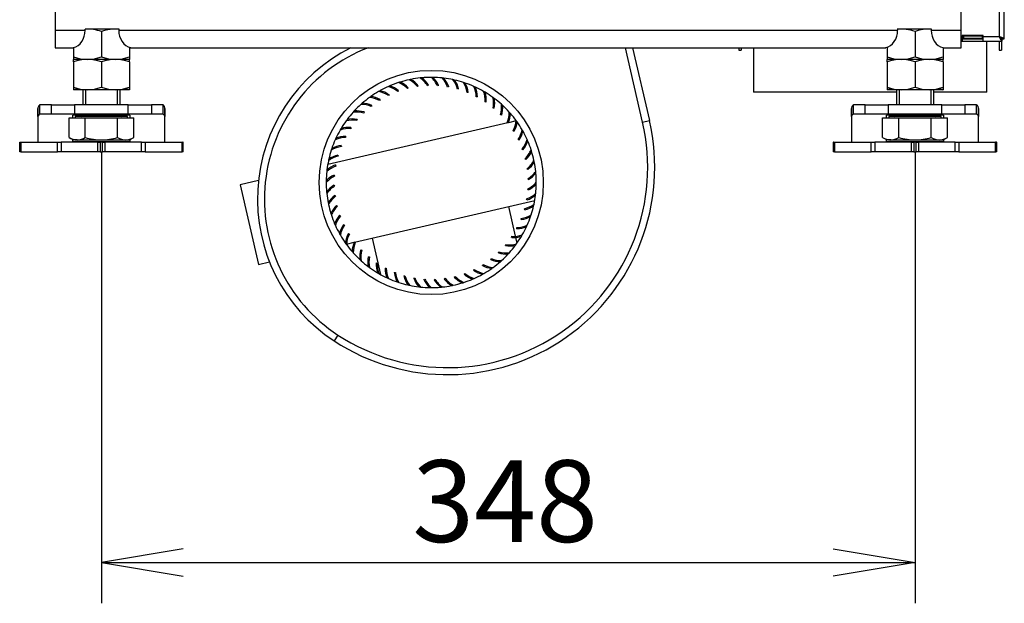
# Model space of a CAD drawing. Units: millimetres. Extents: x 55 to 342, y 2 to 271.
# Drawn here: x 66 to 108, y 148 to 173 of the extents above; entities that cross this region are included whole.
import ezdxf
from ezdxf.enums import TextEntityAlignment as Align

# ---------------------------------------------------------------- set-up
doc = ezdxf.new("R2010")
doc.units = ezdxf.units.MM
for name, color, linetype in [('BE_26_01_PODLOZK', 7, 'Continuous'), ('Default', 7, 'Continuous'), ('MATICA_M16', 7, 'Continuous'), ('NUT_DIN_934_1987', 7, 'Continuous'), ('SCREW_DIN_933_M1', 7, 'Continuous'), ('V11-20-01-00_VP', 7, 'Continuous'), ('V11-20-02-00_SP', 7, 'Continuous'), ('V11-20-03-00_BP', 7, 'Continuous'), ('V11-20-04-00_LEM', 7, 'Continuous'), ('V23-DC13-01_NOSN', 7, 'Continuous'), ('VENT_BOK_LM_51', 7, 'Continuous')]:
    doc.layers.add(name, color=color, linetype=linetype)
doc.styles.add('SEACAD_Solid_Edge_ANSI', font='seans.ttf')
doc.dimstyles.new('ISO', dxfattribs={"dimtxt": 3.5, "dimasz": 3.5, "dimexe": 1.75, "dimexo": 0, "dimgap": 0.875, "dimtad": 1, "dimlfac": 10, "dimtxsty": 'SEACAD_Solid_Edge_ANSI', "dimblk1": '_SE_OPEN', "dimblk2": '_SE_OPEN', "dimsah": 1, "dimcen": 1.75, "dimadec": 0, "dimazin": 0, "dimtfac": 0.5, "dimtdec": 3, "dimtmove": 0, "dimatfit": 3, "dimfxl": 1, "dimarcsym": 0})

# ---------------------------------------------------------------- blocks, each defined once
blk = doc.blocks.new('SE')
at = {"layer": 'BE_26_01_PODLOZK', "color": 7, "linetype": 'Continuous'}
for p, q in [((67.042, 168.499), (67.042, 168.854)), ((67.624, 168.999), (67.126, 168.999)), ((67.126, 168.599), (67.126, 168.999)), ((67.624, 168.599), (67.624, 168.999)), ((67.624, 168.999), (68.611, 168.999)), ((68.611, 168.999), (68.611, 168.599)), ((70.918, 168.999), (68.611, 168.999)), ((70.918, 168.999), (71.905, 168.999)), ((70.918, 168.599), (70.918, 168.999)), ((71.905, 168.999), (71.905, 168.599)), ((72.403, 168.999), (71.905, 168.999)), ((72.403, 168.599), (72.403, 168.999)), ((72.487, 168.854), (72.487, 168.499)), ((101.892, 168.499), (101.892, 168.854)), ((102.474, 168.999), (101.976, 168.999)), ((101.976, 168.599), (101.976, 168.999)), ((102.474, 168.599), (102.474, 168.999)), ((102.474, 168.999), (103.461, 168.999)), ((103.461, 168.999), (103.461, 168.599)), ((105.768, 168.999), (103.461, 168.999)), ((105.768, 168.999), (106.755, 168.999)), ((105.768, 168.599), (105.768, 168.999)), ((106.755, 168.999), (106.755, 168.599)), ((107.253, 168.999), (106.755, 168.999)), ((107.253, 168.599), (107.253, 168.999)), ((107.337, 168.854), (107.337, 168.499)), ((67.042, 168.499), (67.042, 167.399)), ((67.624, 168.599), (67.126, 168.599)), ((68.611, 168.599), (67.624, 168.599)), ((68.542, 168.449), (68.542, 168.549)), ((70.918, 168.599), (68.611, 168.599)), ((68.642, 168.577), (68.965, 168.577)), ((70.565, 168.577), (70.887, 168.577)), ((71.905, 168.599), (70.918, 168.599)), ((70.987, 168.549), (70.987, 168.449)), ((72.403, 168.599), (71.905, 168.599)), ((72.487, 168.562), (72.487, 168.499)), ((72.487, 167.399), (72.487, 168.499)), ((101.892, 168.499), (101.892, 167.399)), ((102.474, 168.599), (101.976, 168.599)), ((103.461, 168.599), (102.474, 168.599)), ((103.392, 168.449), (103.392, 168.549)), ((105.768, 168.599), (103.461, 168.599)), ((103.492, 168.577), (103.815, 168.577)), ((105.415, 168.577), (105.737, 168.577)), ((106.755, 168.599), (105.768, 168.599)), ((105.837, 168.549), (105.837, 168.449)), ((107.253, 168.599), (106.755, 168.599)), ((107.337, 168.562), (107.337, 168.499)), ((107.337, 167.399), (107.337, 168.499)), ((68.542, 167.449), (68.542, 167.512)), ((70.987, 167.512), (70.987, 167.449)), ((103.392, 167.449), (103.392, 167.512)), ((105.837, 167.512), (105.837, 167.449)), ((66.274, 167.399), (66.265, 167.399)), ((66.265, 167.399), (66.265, 166.999)), ((66.274, 167.399), (66.309, 167.399)), ((66.274, 166.999), (66.274, 167.399)), ((66.311, 167.399), (66.309, 167.399)), ((66.309, 167.399), (66.309, 166.999)), ((66.311, 167.399), (67.886, 167.399)), ((66.311, 167.399), (66.311, 166.999)), ((67.886, 166.999), (67.886, 167.399)), ((67.886, 167.399), (68.047, 167.399)), ((68.047, 167.399), (68.047, 166.999)), ((69.615, 167.399), (68.047, 167.399)), ((70.887, 167.421), (68.642, 167.421)), ((69.615, 167.399), (69.715, 167.399)), ((69.615, 166.999), (69.615, 167.399)), ((69.815, 167.399), (69.715, 167.399)), ((69.715, 167.399), (69.715, 166.999)), ((69.815, 167.399), (69.915, 167.399)), ((69.815, 166.999), (69.815, 167.399)), ((71.482, 167.399), (69.915, 167.399)), ((69.915, 167.399), (69.915, 166.999)), ((71.482, 166.999), (71.482, 167.399)), ((71.482, 167.399), (71.643, 167.399)), ((71.643, 167.399), (73.218, 167.399)), ((71.643, 167.399), (71.643, 166.999)), ((73.22, 167.399), (73.218, 167.399)), ((73.218, 166.999), (73.218, 167.399)), ((73.22, 167.399), (73.255, 167.399)), ((73.22, 166.999), (73.22, 167.399)), ((73.265, 167.399), (73.255, 167.399)), ((73.255, 167.399), (73.255, 166.999)), ((73.265, 166.999), (73.265, 167.399)), ((101.124, 167.399), (101.115, 167.399)), ((101.115, 167.399), (101.115, 166.999)), ((101.124, 167.399), (101.159, 167.399)), ((101.124, 166.999), (101.124, 167.399)), ((101.161, 167.399), (101.159, 167.399)), ((101.159, 167.399), (101.159, 166.999)), ((101.161, 167.399), (102.736, 167.399)), ((101.161, 167.399), (101.161, 166.999)), ((102.736, 166.999), (102.736, 167.399)), ((102.736, 167.399), (102.897, 167.399)), ((102.897, 167.399), (102.897, 166.999)), ((104.465, 167.399), (102.897, 167.399)), ((105.737, 167.421), (103.492, 167.421)), ((104.465, 167.399), (104.565, 167.399)), ((104.465, 166.999), (104.465, 167.399)), ((104.665, 167.399), (104.565, 167.399)), ((104.565, 167.399), (104.565, 166.999)), ((104.665, 167.399), (104.765, 167.399)), ((104.665, 166.999), (104.665, 167.399)), ((106.332, 167.399), (104.765, 167.399)), ((104.765, 167.399), (104.765, 166.999)), ((106.332, 166.999), (106.332, 167.399)), ((106.332, 167.399), (106.493, 167.399)), ((106.493, 167.399), (108.068, 167.399)), ((106.493, 167.399), (106.493, 166.999)), ((108.07, 167.399), (108.068, 167.399)), ((108.068, 166.999), (108.068, 167.399)), ((108.07, 167.399), (108.105, 167.399)), ((108.07, 166.999), (108.07, 167.399)), ((108.115, 167.399), (108.105, 167.399)), ((108.105, 167.399), (108.105, 166.999)), ((108.115, 166.999), (108.115, 167.399)), ((66.274, 166.999), (66.265, 166.999)), ((66.309, 166.999), (66.274, 166.999)), ((66.309, 166.999), (66.311, 166.999)), ((66.311, 166.999), (67.886, 166.999)), ((68.047, 166.999), (67.886, 166.999)), ((69.615, 166.999), (68.047, 166.999)), ((69.715, 166.999), (69.615, 166.999)), ((69.715, 166.999), (69.815, 166.999)), ((69.915, 166.999), (69.815, 166.999)), ((71.482, 166.999), (69.915, 166.999)), ((71.643, 166.999), (71.482, 166.999)), ((71.643, 166.999), (73.218, 166.999)), ((73.218, 166.999), (73.22, 166.999)), ((73.255, 166.999), (73.22, 166.999)), ((73.265, 166.999), (73.255, 166.999)), ((101.124, 166.999), (101.115, 166.999)), ((101.159, 166.999), (101.124, 166.999)), ((101.159, 166.999), (101.161, 166.999)), ((101.161, 166.999), (102.736, 166.999)), ((102.897, 166.999), (102.736, 166.999)), ((104.465, 166.999), (102.897, 166.999)), ((104.565, 166.999), (104.465, 166.999)), ((104.565, 166.999), (104.665, 166.999)), ((104.765, 166.999), (104.665, 166.999)), ((106.332, 166.999), (104.765, 166.999)), ((106.493, 166.999), (106.332, 166.999)), ((106.493, 166.999), (108.068, 166.999)), ((108.068, 166.999), (108.07, 166.999)), ((108.105, 166.999), (108.07, 166.999)), ((108.115, 166.999), (108.105, 166.999))]:
    blk.add_line(p, q, dxfattribs=at)
for centre, radius, start, end in [((67.117, 168.854), 0.0744, 163.1332, 180.2066), ((80.341, 168.932), 13.296, 180.2432, 181.7081), ((59.188, 168.932), 13.296, 358.2919, 359.7568), ((72.412, 168.854), 0.0743, 359.7823, 16.8778), ((101.967, 168.854), 0.0744, 163.1332, 180.2066), ((115.191, 168.932), 13.296, 180.2432, 181.7081), ((94.038, 168.932), 13.296, 358.2919, 359.7568), ((107.262, 168.854), 0.0743, 359.7823, 16.8778), ((67.116, 168.5), 0.0737, 151.3977, 180.9473), ((72.413, 168.5), 0.0734, 358.9833, 28.6711), ((101.966, 168.5), 0.0737, 151.3977, 180.9473), ((107.263, 168.5), 0.0734, 358.9833, 28.6711)]:
    blk.add_arc(centre, radius, start, end, dxfattribs=at)
for points, knots in [([(67.126, 168.999), (67.119, 168.999), (67.112, 168.996), (67.098, 168.986), (67.091, 168.978), (67.078, 168.957), (67.071, 168.944), (67.058, 168.914), (67.052, 168.896), (67.046, 168.876)], [0, 0, 0, 0, 0.25, 0.25, 0.5, 0.5, 0.75, 0.75, 1, 1, 1, 1]), ([(72.483, 168.876), (72.477, 168.896), (72.471, 168.914), (72.458, 168.944), (72.451, 168.957), (72.438, 168.978), (72.431, 168.986), (72.417, 168.996), (72.41, 168.999), (72.403, 168.999)], [0, 0, 0, 0, 0.25, 0.25, 0.5, 0.5, 0.75, 0.75, 1, 1, 1, 1]), ([(101.976, 168.999), (101.969, 168.999), (101.962, 168.996), (101.948, 168.986), (101.941, 168.978), (101.928, 168.957), (101.921, 168.944), (101.908, 168.914), (101.902, 168.896), (101.896, 168.876)], [0, 0, 0, 0, 0.25, 0.25, 0.5, 0.5, 0.75, 0.75, 1, 1, 1, 1]), ([(107.333, 168.876), (107.327, 168.896), (107.321, 168.914), (107.308, 168.944), (107.301, 168.957), (107.288, 168.978), (107.281, 168.986), (107.267, 168.996), (107.26, 168.999), (107.253, 168.999)], [0, 0, 0, 0, 0.25, 0.25, 0.5, 0.5, 0.75, 0.75, 1, 1, 1, 1]), ([(68.542, 168.549), (68.542, 168.552), (68.543, 168.554), (68.546, 168.558), (68.549, 168.56), (68.557, 168.565), (68.566, 168.568), (68.585, 168.573), (68.596, 168.574), (68.619, 168.576), (68.63, 168.577), (68.642, 168.577)], [0, 0, 0, 0, 0.125, 0.125, 0.25, 0.25, 0.5, 0.5, 0.75, 0.75, 1, 1, 1, 1]), ([(70.887, 168.577), (70.899, 168.577), (70.91, 168.576), (70.933, 168.574), (70.944, 168.573), (70.963, 168.568), (70.972, 168.566), (70.983, 168.558), (70.987, 168.554), (70.987, 168.549)], [0, 0, 0, 0, 0.25, 0.25, 0.5, 0.5, 0.75, 0.75, 1, 1, 1, 1]), ([(103.392, 168.549), (103.392, 168.552), (103.393, 168.554), (103.396, 168.558), (103.399, 168.56), (103.407, 168.565), (103.416, 168.568), (103.435, 168.573), (103.446, 168.574), (103.469, 168.576), (103.48, 168.577), (103.492, 168.577)], [0, 0, 0, 0, 0.125, 0.125, 0.25, 0.25, 0.5, 0.5, 0.75, 0.75, 1, 1, 1, 1]), ([(105.737, 168.577), (105.749, 168.577), (105.76, 168.576), (105.783, 168.574), (105.794, 168.573), (105.813, 168.568), (105.822, 168.566), (105.833, 168.558), (105.837, 168.554), (105.837, 168.549)], [0, 0, 0, 0, 0.25, 0.25, 0.5, 0.5, 0.75, 0.75, 1, 1, 1, 1]), ([(68.642, 167.421), (68.63, 167.421), (68.619, 167.422), (68.596, 167.424), (68.585, 167.425), (68.566, 167.429), (68.557, 167.432), (68.546, 167.439), (68.542, 167.444), (68.542, 167.449)], [0, 0, 0, 0, 0.25, 0.25, 0.5, 0.5, 0.75, 0.75, 1, 1, 1, 1]), ([(70.987, 167.449), (70.987, 167.446), (70.986, 167.444), (70.983, 167.44), (70.98, 167.438), (70.972, 167.432), (70.963, 167.429), (70.944, 167.425), (70.933, 167.424), (70.91, 167.422), (70.899, 167.421), (70.887, 167.421)], [0, 0, 0, 0, 0.125, 0.125, 0.25, 0.25, 0.5, 0.5, 0.75, 0.75, 1, 1, 1, 1]), ([(103.492, 167.421), (103.48, 167.421), (103.469, 167.422), (103.446, 167.424), (103.435, 167.425), (103.416, 167.429), (103.407, 167.432), (103.396, 167.439), (103.392, 167.444), (103.392, 167.449)], [0, 0, 0, 0, 0.25, 0.25, 0.5, 0.5, 0.75, 0.75, 1, 1, 1, 1]), ([(105.837, 167.449), (105.837, 167.446), (105.836, 167.444), (105.833, 167.44), (105.83, 167.438), (105.822, 167.432), (105.813, 167.429), (105.794, 167.425), (105.783, 167.424), (105.76, 167.422), (105.749, 167.421), (105.737, 167.421)], [0, 0, 0, 0, 0.125, 0.125, 0.25, 0.25, 0.5, 0.5, 0.75, 0.75, 1, 1, 1, 1])]:
    blk.add_open_spline(points, degree=3, knots=knots, dxfattribs=at)
for points in [[(67.126, 168.599), (67.1, 168.599), (67.075, 168.577), (67.051, 168.536)], [(72.478, 168.536), (72.454, 168.577), (72.429, 168.599), (72.403, 168.599)], [(101.976, 168.599), (101.95, 168.599), (101.925, 168.577), (101.901, 168.536)], [(107.328, 168.536), (107.304, 168.577), (107.279, 168.599), (107.253, 168.599)]]:
    blk.add_open_spline(points, degree=3, dxfattribs=at)
at = {"layer": 'MATICA_M16', "color": 7, "linetype": 'Continuous'}
for p, q in [((69.765, 172.141), (69.765, 171.057)), ((104.615, 172.141), (104.615, 171.057)), ((68.565, 171.45), (68.565, 171.057)), ((70.965, 171.472), (70.965, 171.057)), ((103.415, 171.472), (103.415, 171.057)), ((105.815, 171.45), (105.815, 171.057)), ((68.565, 171.057), (68.565, 170.95)), ((68.565, 170.95), (68.566, 170.949)), ((70.963, 170.949), (68.566, 170.949)), ((70.963, 170.949), (70.965, 170.95)), ((70.965, 171.057), (70.965, 170.95)), ((103.415, 171.057), (103.415, 170.95)), ((103.415, 170.95), (103.416, 170.949)), ((105.813, 170.949), (103.416, 170.949)), ((105.813, 170.949), (105.815, 170.95)), ((105.815, 171.057), (105.815, 170.95))]:
    blk.add_line(p, q, dxfattribs=at)
for centre, start, end in [((69.165, 170.5), 69.9158, 92.6816), ((70.365, 170.5), 84.8761, 110.0842), ((104.015, 170.5), 69.9158, 95.2278), ((105.215, 170.5), 86.4828, 110.0842), ((69.165, 172.698), 249.9158, 263.4061), ((69.165, 172.698), 249.9158, 290.0842), ((70.365, 172.698), 249.9158, 290.0842), ((70.365, 172.698), 276.5921, 290.0842), ((104.015, 172.698), 249.9158, 263.4061), ((104.015, 172.698), 249.9158, 290.0842), ((105.215, 172.698), 249.9158, 290.0842), ((105.215, 172.698), 276.5921, 290.0842)]:
    blk.add_arc(centre, 1.747, start, end, dxfattribs=at)
at = {"layer": 'NUT_DIN_934_1987', "color": 7, "linetype": 'Continuous'}
for p, q in [((68.565, 170.841), (68.565, 170.948)), ((68.565, 170.841), (68.565, 169.757)), ((70.963, 170.949), (68.566, 170.949)), ((69.765, 170.841), (69.765, 169.757)), ((70.965, 170.948), (70.963, 170.949)), ((70.965, 170.841), (70.965, 170.948)), ((70.965, 170.841), (70.965, 169.757)), ((103.415, 170.841), (103.415, 170.948)), ((103.415, 170.841), (103.415, 169.757)), ((105.813, 170.949), (103.416, 170.949)), ((104.615, 170.841), (104.615, 169.757)), ((105.815, 170.948), (105.813, 170.949)), ((105.815, 170.841), (105.815, 170.948)), ((105.815, 170.841), (105.815, 169.757)), ((68.565, 169.757), (68.565, 169.65)), ((68.565, 169.65), (68.566, 169.649)), ((70.963, 169.649), (68.566, 169.649)), ((70.963, 169.649), (70.965, 169.65)), ((70.965, 169.757), (70.965, 169.65)), ((103.415, 169.757), (103.415, 169.65)), ((103.415, 169.65), (103.416, 169.649)), ((105.813, 169.649), (103.416, 169.649)), ((105.813, 169.649), (105.815, 169.65)), ((105.815, 169.757), (105.815, 169.65))]:
    blk.add_line(p, q, dxfattribs=at)
for centre, start, end in [((69.165, 169.2), 69.9158, 110.0842), ((70.365, 169.2), 69.9158, 110.0842), ((104.015, 169.2), 69.9158, 110.0842), ((105.215, 169.2), 69.9158, 110.0842), ((69.165, 171.398), 249.9158, 263.4061), ((69.165, 171.398), 249.9158, 290.0842), ((70.365, 171.398), 249.9158, 290.0842), ((70.365, 171.398), 276.5921, 290.0842), ((104.015, 171.398), 249.9158, 263.4061), ((104.015, 171.398), 249.9158, 290.0842), ((105.215, 171.398), 249.9158, 290.0842), ((105.215, 171.398), 276.5921, 290.0842)]:
    blk.add_arc(centre, 1.747, start, end, dxfattribs=at)
at = {"layer": 'SCREW_DIN_933_M1', "color": 7, "linetype": 'Continuous'}
for p, q in [((68.965, 169.649), (68.965, 168.999)), ((69.087, 169.649), (69.087, 168.999)), ((70.442, 169.649), (70.442, 168.999)), ((70.565, 168.999), (70.565, 169.649)), ((103.815, 169.649), (103.815, 168.999)), ((103.937, 169.649), (103.937, 168.999)), ((105.292, 169.649), (105.292, 168.999)), ((105.415, 168.999), (105.415, 169.649)), ((68.379, 167.606), (68.379, 168.449)), ((68.379, 168.449), (69.072, 168.449)), ((70.889, 168.499), (68.64, 168.499)), ((68.64, 168.499), (68.64, 168.449)), ((68.965, 168.599), (68.965, 168.559)), ((70.565, 168.559), (68.965, 168.559)), ((69.072, 167.606), (69.072, 168.449)), ((69.072, 168.449), (70.457, 168.449)), ((70.457, 167.606), (70.457, 168.449)), ((70.457, 168.449), (71.15, 168.449)), ((70.565, 168.559), (70.565, 168.599)), ((70.889, 168.449), (70.889, 168.499)), ((71.15, 167.606), (71.15, 168.449)), ((103.229, 167.606), (103.229, 168.449)), ((103.229, 168.449), (103.922, 168.449)), ((105.739, 168.499), (103.49, 168.499)), ((103.49, 168.499), (103.49, 168.449)), ((103.815, 168.599), (103.815, 168.559)), ((105.415, 168.559), (103.815, 168.559)), ((103.922, 167.606), (103.922, 168.449)), ((103.922, 168.449), (105.307, 168.449)), ((105.307, 167.606), (105.307, 168.449)), ((105.307, 168.449), (106, 168.449)), ((105.415, 168.559), (105.415, 168.599)), ((105.739, 168.449), (105.739, 168.499)), ((106, 167.606), (106, 168.449)), ((68.379, 167.606), (68.565, 167.499)), ((68.725, 167.499), (68.565, 167.499)), ((68.725, 167.499), (69.765, 167.499)), ((69.765, 167.499), (70.804, 167.499)), ((70.804, 167.499), (70.965, 167.499)), ((70.965, 167.499), (71.15, 167.606)), ((103.229, 167.606), (103.415, 167.499)), ((103.575, 167.499), (103.415, 167.499)), ((103.575, 167.499), (104.615, 167.499)), ((104.615, 167.499), (105.654, 167.499)), ((105.654, 167.499), (105.815, 167.499)), ((105.815, 167.499), (106, 167.606))]:
    blk.add_line(p, q, dxfattribs=at)
for centre, radius, start, end in [((68.905, 168.559), 0.06, 270, 0), ((70.625, 168.559), 0.06, 180, 270), ((103.755, 168.559), 0.06, 270, 0), ((105.475, 168.559), 0.06, 180, 270), ((68.749, 168.19), 0.692, 237.6204, 267.9954), ((68.706, 168.176), 0.677, 271.6642, 302.72), ((70.828, 168.19), 0.692, 237.6204, 267.9954), ((70.784, 168.176), 0.677, 271.6642, 302.72), ((103.599, 168.19), 0.692, 237.6204, 267.9954), ((103.556, 168.176), 0.677, 271.6642, 302.72), ((105.678, 168.19), 0.692, 237.6204, 267.9954), ((105.634, 168.176), 0.677, 271.6642, 302.72)]:
    blk.add_arc(centre, radius, start, end, dxfattribs=at)
for points, knots in [([(69.072, 167.606), (69.184, 167.574), (69.297, 167.547), (69.471, 167.519), (69.529, 167.511), (69.647, 167.501), (69.706, 167.499), (69.765, 167.499)], [0, 0, 0, 0, 0.5, 0.5, 0.75, 0.75, 1, 1, 1, 1]), ([(69.765, 167.499), (69.882, 167.499), (69.998, 167.509), (70.229, 167.546), (70.345, 167.573), (70.457, 167.606)], [0, 0, 0, 0, 0.5, 0.5, 1, 1, 1, 1]), ([(103.922, 167.606), (104.034, 167.574), (104.147, 167.547), (104.321, 167.519), (104.379, 167.511), (104.497, 167.501), (104.556, 167.499), (104.615, 167.499)], [0, 0, 0, 0, 0.5, 0.5, 0.75, 0.75, 1, 1, 1, 1]), ([(104.615, 167.499), (104.732, 167.499), (104.848, 167.509), (105.079, 167.546), (105.195, 167.573), (105.307, 167.606)], [0, 0, 0, 0, 0.5, 0.5, 1, 1, 1, 1])]:
    blk.add_open_spline(points, degree=3, knots=knots, dxfattribs=at)
at = {"layer": 'V11-20-01-00_VP', "color": 7, "linetype": 'Continuous'}
for p, q in [((107.515, 171.969), (107.515, 171.949)), ((107.515, 171.949), (107.54, 171.949)), ((108.215, 171.724), (108.215, 171.349)), ((108.315, 171.863), (108.315, 171.831)), ((108.315, 171.724), (108.315, 171.349)), ((97.065, 171.449), (97.065, 171.349)), ((97.065, 171.349), (97.165, 171.349)), ((97.165, 171.449), (97.165, 171.349)), ((108.215, 171.349), (108.315, 171.349))]:
    blk.add_line(p, q, dxfattribs=at)
at = {"layer": 'V11-20-02-00_SP', "color": 7, "linetype": 'Continuous'}
for p, q in [((106.64, 171.949), (106.69, 171.949)), ((106.64, 171.849), (106.69, 171.849)), ((107.49, 171.949), (106.69, 171.949)), ((106.69, 171.949), (106.69, 171.849)), ((107.49, 171.849), (106.69, 171.849)), ((107.49, 171.949), (107.54, 171.949)), ((107.49, 171.949), (107.49, 171.849)), ((107.49, 171.849), (107.54, 171.849))]:
    blk.add_line(p, q, dxfattribs=at)
blk.add_arc((108.24, 172.049), 0.2, 283.5315, 293.1301, dxfattribs=at)
at = {"layer": 'V11-20-03-00_BP', "color": 7, "linetype": 'Continuous'}
for p, q in [((108.24, 171.924), (108.24, 173.049)), ((108.44, 171.824), (108.44, 173.049)), ((106.59, 171.924), (106.64, 171.924)), ((106.59, 171.724), (106.64, 171.724)), ((107.54, 171.969), (106.64, 171.969)), ((106.64, 171.969), (106.64, 171.924)), ((106.64, 171.924), (106.64, 171.724)), ((106.64, 171.824), (107.54, 171.824)), ((106.64, 171.724), (107.54, 171.724)), ((107.54, 171.924), (107.54, 171.969)), ((107.54, 171.924), (108.24, 171.924)), ((107.54, 171.724), (107.54, 171.924)), ((107.54, 171.724), (108.339, 171.724)), ((108.339, 171.824), (108.339, 171.724)), ((108.34, 171.824), (108.44, 171.824))]:
    blk.add_line(p, q, dxfattribs=at)
for points in [[(108.24, 171.924), (108.253, 171.916), (108.266, 171.907), (108.29, 171.891), (108.301, 171.882), (108.319, 171.866), (108.327, 171.857), (108.337, 171.841), (108.34, 171.832), (108.34, 171.824)], [(108.24, 171.924), (108.266, 171.916), (108.292, 171.907), (108.34, 171.891), (108.362, 171.882), (108.399, 171.866), (108.414, 171.857), (108.434, 171.841), (108.44, 171.832), (108.44, 171.824)], [(108.339, 171.824), (108.331, 171.824), (108.323, 171.826), (108.306, 171.836), (108.298, 171.844), (108.281, 171.862), (108.273, 171.873), (108.256, 171.898), (108.248, 171.911), (108.24, 171.924)], [(108.339, 171.724), (108.331, 171.724), (108.323, 171.729), (108.306, 171.749), (108.298, 171.764), (108.281, 171.801), (108.273, 171.823), (108.256, 171.871), (108.248, 171.898), (108.24, 171.924)]]:
    blk.add_open_spline(points, degree=3, knots=[0, 0, 0, 0, 0.25, 0.25, 0.5, 0.5, 0.75, 0.75, 1, 1, 1, 1], dxfattribs=at)
at = {"layer": 'V11-20-04-00_LEM', "color": 7, "linetype": 'Continuous'}
for p, q in [((106.749, 171.949), (106.749, 171.969)), ((106.831, 171.949), (106.831, 171.969)), ((106.942, 171.949), (106.942, 171.969)), ((106.942, 171.969), (106.942, 171.949)), ((107.005, 171.949), (107.005, 171.969)), ((107.094, 171.949), (107.094, 171.969)), ((107.186, 171.949), (107.186, 171.969)), ((107.186, 171.969), (107.186, 171.949)), ((107.69, 169.549), (107.69, 171.724)), ((97.69, 171.449), (97.69, 169.549)), ((103.815, 169.549), (97.69, 169.549)), ((107.69, 169.549), (105.415, 169.549))]:
    blk.add_line(p, q, dxfattribs=at)
at = {"layer": 'V23-DC13-01_NOSN', "color": 7, "linetype": 'Continuous'}
for p, q in [((67.79, 175.449), (67.79, 172.199)), ((106.59, 172.199), (106.59, 173.049)), ((67.79, 172.199), (69.072, 172.199)), ((67.79, 172.199), (67.79, 171.449)), ((69.072, 172.199), (69.072, 172.249)), ((70.507, 172.249), (69.072, 172.249)), ((70.507, 172.249), (70.507, 172.199)), ((70.507, 172.199), (103.872, 172.199)), ((103.872, 172.199), (103.872, 172.249)), ((105.307, 172.249), (103.872, 172.249)), ((105.307, 172.249), (105.307, 172.199)), ((105.307, 172.199), (106.59, 172.199)), ((106.59, 171.449), (106.59, 172.199)), ((67.79, 171.449), (68.565, 171.449)), ((68.565, 171.45), (68.565, 171.459)), ((71.015, 171.459), (71.015, 171.449)), ((71.015, 171.449), (103.365, 171.449)), ((103.365, 171.449), (103.365, 171.459)), ((105.815, 171.459), (105.815, 171.45)), ((105.815, 171.449), (106.59, 171.449))]:
    blk.add_line(p, q, dxfattribs=at)
for centre, major_axis, start_param, end_param in [((68.465, 172.199), (0, -0.75), 0.164322, 1.570796), ((71.114, 172.199), (0, -0.75), 4.712389, 6.118864), ((103.265, 172.199), (0, -0.75), 0.164322, 1.570796), ((105.914, 172.199), (0, 0.75), 1.570796, 2.977271)]:
    blk.add_ellipse(centre, major_axis=major_axis, ratio=0.80829, start_param=start_param, end_param=end_param, dxfattribs=at)
at = {"layer": 'VENT_BOK_LM_51', "color": 7, "linetype": 'Continuous'}
for p, q in [((92.945, 168.259), (92.209, 171.449)), ((92.516, 171.449), (93.237, 168.327)), ((82.49, 169.608), (82.457, 169.57)), ((82.908, 169.733), (82.872, 169.699)), ((83.337, 169.814), (83.298, 169.784)), ((83.772, 169.85), (83.73, 169.823)), ((84.209, 169.839), (84.164, 169.818)), ((84.642, 169.784), (84.595, 169.767)), ((85.067, 169.683), (85.018, 169.671)), ((81.704, 169.231), (81.68, 169.187)), ((82.087, 169.44), (82.059, 169.399)), ((85.479, 169.538), (85.429, 169.532)), ((85.873, 169.351), (85.823, 169.35)), ((86.246, 169.124), (86.196, 169.128)), ((81.345, 168.982), (81.326, 168.936)), ((86.593, 168.86), (86.544, 168.868)), ((80.714, 168.38), (80.705, 168.331)), ((81.013, 168.698), (80.999, 168.65)), ((86.911, 168.56), (86.863, 168.574)), ((87.528, 168.315), (87.2, 168.24)), ((92.945, 168.259), (93.237, 168.327)), ((87.18, 168.235), (79.46, 166.453)), ((80.449, 168.033), (80.445, 167.983)), ((87.195, 168.229), (87.149, 168.248)), ((87.444, 167.869), (87.4, 167.893)), ((80.222, 167.66), (80.223, 167.61)), ((87.653, 167.486), (87.612, 167.515)), ((80.035, 167.266), (80.042, 167.216)), ((87.821, 167.083), (87.783, 167.116)), ((79.89, 166.854), (79.902, 166.805)), ((87.946, 166.665), (87.912, 166.701)), ((79.79, 166.429), (79.806, 166.382)), ((88.027, 166.236), (87.997, 166.276)), ((76.493, 165.768), (75.705, 165.586)), ((79.734, 165.996), (79.755, 165.951)), ((88.063, 165.801), (88.036, 165.843)), ((75.705, 165.586), (76.492, 162.175)), ((79.724, 165.559), (79.75, 165.517)), ((88.052, 165.364), (88.031, 165.409)), ((79.759, 165.124), (79.79, 165.085)), ((80.606, 163.125), (88.326, 164.908)), ((87.997, 164.931), (87.98, 164.978)), ((79.84, 164.695), (79.874, 164.659)), ((87.504, 163.376), (87.21, 164.65)), ((87.896, 164.507), (87.884, 164.555)), ((79.965, 164.277), (80.003, 164.244)), ((87.751, 164.095), (87.745, 164.144)), ((80.133, 163.874), (80.174, 163.846)), ((87.564, 163.7), (87.563, 163.75)), ((80.343, 163.491), (80.387, 163.467)), ((81.364, 163.3), (81.725, 161.737)), ((87.337, 163.327), (87.341, 163.377)), ((87.571, 163.087), (87.515, 163.327)), ((80.258, 163.045), (80.586, 163.121)), ((80.591, 163.132), (80.637, 163.113)), ((80.875, 162.8), (80.923, 162.786)), ((87.073, 162.98), (87.081, 163.029)), ((81.193, 162.501), (81.242, 162.492)), ((86.442, 162.378), (86.461, 162.424)), ((86.773, 162.662), (86.787, 162.71)), ((76.492, 162.175), (76.963, 162.284)), ((81.54, 162.236), (81.59, 162.232)), ((81.913, 162.009), (81.963, 162.01)), ((85.699, 161.92), (85.728, 161.961)), ((86.082, 162.13), (86.106, 162.174)), ((82.308, 161.822), (82.357, 161.829)), ((82.72, 161.677), (82.768, 161.689)), ((83.144, 161.577), (83.191, 161.593)), ((83.577, 161.521), (83.622, 161.542)), ((84.014, 161.511), (84.056, 161.537)), ((84.449, 161.546), (84.489, 161.577)), ((84.878, 161.627), (84.914, 161.661)), ((85.296, 161.752), (85.329, 161.79)), ((79.897, 159.15), (79.733, 158.899))]:
    blk.add_line(p, q, dxfattribs=at)
blk.add_circle((83.893, 165.68), 4.8, dxfattribs=at)
for centre, radius, start, end in [((83.698, 164.968), 7.25, 116.6329, 236.8383), ((83.698, 164.968), 6.95, 111.1748, 236.8383), ((83.893, 165.68), 4.5, 107.1291, 108.0841), ((83.893, 165.68), 4.5, 102.0841, 107.1291), ((82.062, 168.925), 1.17, 43.674, 64.374), ((83.893, 165.68), 4.5, 101.1291, 102.0841), ((82.411, 169.098), 1.121, 37.6842, 61.1702), ((83.893, 165.68), 4.5, 96.0841, 101.1291), ((82.411, 169.099), 1.17, 37.674, 58.374), ((83.893, 165.68), 4.5, 95.1291, 96.0841), ((82.776, 169.235), 1.121, 31.6842, 55.1702), ((83.893, 165.68), 4.5, 90.0841, 95.1291), ((82.776, 169.235), 1.17, 31.674, 52.374), ((83.154, 169.332), 1.121, 25.6842, 49.1702), ((83.893, 165.68), 4.5, 89.1291, 90.0841), ((83.154, 169.332), 1.17, 25.674, 46.374), ((83.893, 165.68), 4.5, 84.0841, 89.1291), ((83.539, 169.389), 1.121, 19.6842, 43.1702), ((83.893, 165.68), 4.5, 83.1291, 84.0841), ((83.54, 169.39), 1.17, 19.674, 40.374), ((83.893, 165.68), 4.5, 78.0841, 83.1291), ((83.929, 169.406), 1.121, 13.6842, 37.1702), ((83.893, 165.68), 4.5, 77.1291, 78.0841), ((83.929, 169.406), 1.17, 13.674, 34.374), ((83.893, 165.68), 4.5, 72.0841, 77.1291), ((83.893, 165.68), 4.5, 120.0841, 125.1291), ((83.893, 165.68), 4.5, 119.1291, 120.0841), ((81.427, 168.473), 1.121, 55.6842, 79.1702), ((83.893, 165.68), 4.5, 114.0841, 119.1291), ((81.427, 168.473), 1.17, 55.674, 76.374), ((83.893, 165.68), 4.5, 113.1291, 114.0841), ((81.732, 168.715), 1.121, 49.6842, 73.1702), ((83.893, 165.68), 4.5, 108.0841, 113.1291), ((81.732, 168.716), 1.17, 49.674, 70.374), ((82.061, 168.925), 1.121, 43.6842, 67.1702), ((84.318, 169.382), 1.121, 7.6842, 31.1702), ((83.893, 165.68), 4.5, 71.1291, 72.0841), ((84.319, 169.382), 1.17, 7.674, 28.374), ((83.893, 165.68), 4.5, 66.0841, 71.1291), ((84.703, 169.317), 1.121, 1.6842, 25.1702), ((83.893, 165.68), 4.5, 65.1291, 66.0841), ((84.703, 169.317), 1.17, 1.674, 22.374), ((83.893, 165.68), 4.5, 60.0841, 65.1291), ((85.079, 169.212), 1.121, 355.6842, 19.1702), ((83.893, 165.68), 4.5, 59.1291, 60.0841), ((83.893, 165.68), 4.5, 126.0841, 131.1291), ((83.893, 165.68), 4.5, 125.1291, 126.0841), ((81.148, 168.2), 1.121, 61.6842, 85.1702), ((81.148, 168.2), 1.17, 61.674, 82.374), ((85.079, 169.213), 1.17, 355.674, 16.374), ((83.893, 165.68), 4.5, 54.0841, 59.1291), ((85.441, 169.069), 1.121, 349.6842, 13.1702), ((83.893, 165.68), 4.5, 53.1291, 54.0841), ((85.442, 169.069), 1.17, 349.674, 10.374), ((83.893, 165.68), 4.5, 48.0841, 53.1291), ((83.893, 165.68), 4.5, 137.1291, 138.0841), ((83.893, 165.68), 4.5, 132.0841, 137.1291), ((80.684, 167.575), 1.17, 73.674, 94.374), ((83.893, 165.68), 4.5, 131.1291, 132.0841), ((80.9, 167.899), 1.121, 67.6842, 91.1702), ((80.9, 167.9), 1.17, 67.674, 88.374), ((85.787, 168.889), 1.121, 343.6842, 7.1702), ((83.893, 165.68), 4.5, 47.1291, 48.0841), ((85.788, 168.889), 1.17, 343.674, 4.374), ((83.893, 165.68), 4.5, 42.0841, 47.1291), ((84.588, 166.33), 8.877, 236.8383, 13), ((83.893, 165.68), 4.5, 144.0841, 149.1291), ((83.893, 165.68), 4.5, 143.1291, 144.0841), ((80.504, 167.228), 1.121, 79.6842, 103.1702), ((83.893, 165.68), 4.5, 138.0841, 143.1291), ((80.504, 167.229), 1.17, 79.674, 100.374), ((80.684, 167.574), 1.121, 73.6842, 97.1702), ((86.112, 168.673), 1.121, 337.6842, 1.1702), ((86.113, 168.673), 1.17, 337.674, 358.374), ((83.893, 165.68), 4.5, 41.1291, 42.0841), ((83.893, 165.68), 4.5, 36.0841, 41.1291), ((86.413, 168.425), 1.121, 331.6842, 355.1702), ((83.893, 165.68), 4.5, 35.1291, 36.0841), ((83.893, 165.68), 4.5, 150.0841, 155.1291), ((84.588, 166.33), 8.577, 236.8383, 13), ((83.893, 165.68), 4.5, 149.1291, 150.0841), ((80.361, 166.866), 1.121, 85.6842, 109.1702), ((80.361, 166.866), 1.17, 85.674, 106.374), ((86.413, 168.425), 1.17, 331.674, 352.374), ((83.893, 165.68), 4.5, 30.0841, 35.1291), ((86.686, 168.146), 1.121, 325.6842, 349.1702), ((86.686, 168.146), 1.17, 325.674, 346.374), ((83.893, 165.68), 4.5, 29.1291, 30.0841), ((83.893, 165.68), 4.5, 24.0841, 29.1291), ((83.893, 165.68), 4.5, 156.0841, 161.1291), ((80.256, 166.49), 1.121, 91.6842, 115.1702), ((83.893, 165.68), 4.5, 155.1291, 156.0841), ((80.256, 166.49), 1.17, 91.674, 112.374), ((86.928, 167.841), 1.121, 319.6842, 343.1702), ((86.929, 167.841), 1.17, 319.674, 340.374), ((83.893, 165.68), 4.5, 23.1291, 24.0841), ((83.893, 165.68), 4.5, 18.0841, 23.1291), ((83.893, 165.68), 4.5, 162.0841, 167.1291), ((80.192, 166.105), 1.121, 97.6842, 121.1702), ((83.893, 165.68), 4.5, 161.1291, 162.0841), ((80.191, 166.106), 1.17, 97.674, 118.374), ((87.138, 167.512), 1.121, 313.6842, 337.1702), ((83.893, 165.68), 4.5, 17.1291, 18.0841), ((83.893, 165.68), 4.5, 168.0841, 173.1291), ((80.167, 165.716), 1.121, 103.6842, 127.1702), ((83.893, 165.68), 4.5, 167.1291, 168.0841), ((80.167, 165.716), 1.17, 103.674, 124.374), ((87.138, 167.512), 1.17, 313.674, 334.374), ((87.311, 167.163), 1.121, 307.6842, 331.1702), ((83.893, 165.68), 4.5, 12.0841, 17.1291), ((83.893, 165.68), 4.5, 11.1291, 12.0841), ((80.184, 165.326), 1.121, 109.6842, 133.1702), ((83.893, 165.68), 4.5, 173.1291, 174.0841), ((80.184, 165.327), 1.17, 109.674, 130.374), ((87.312, 167.163), 1.17, 307.674, 328.374), ((83.893, 165.68), 4.5, 6.0841, 11.1291), ((80.241, 164.941), 1.121, 115.6842, 139.1702), ((83.893, 165.68), 4.5, 179.1291, 180.0841), ((83.893, 165.68), 4.5, 174.0841, 179.1291), ((80.241, 164.941), 1.17, 115.674, 136.374), ((87.448, 166.797), 1.121, 301.6842, 325.1702), ((87.448, 166.797), 1.17, 301.674, 322.374), ((83.893, 165.68), 4.5, 5.1291, 6.0841), ((83.893, 165.68), 4.5, 0.0841, 5.1291), ((83.893, 165.68), 4.5, 180.0841, 185.1291), ((80.338, 164.563), 1.17, 121.674, 142.374), ((80.339, 164.563), 1.121, 121.6842, 145.1702), ((87.545, 166.42), 1.121, 295.6842, 319.1702), ((87.545, 166.419), 1.17, 295.674, 316.374), ((83.893, 165.68), 4.5, 354.0841, 359.1291), ((83.893, 165.68), 4.5, 359.1291, 0.0841), ((83.893, 165.68), 4.5, 185.1291, 186.0841), ((83.893, 165.68), 4.5, 186.0841, 191.1291), ((80.474, 164.198), 1.17, 127.674, 148.374), ((80.475, 164.198), 1.121, 127.6842, 151.1702), ((87.602, 166.034), 1.121, 289.6842, 313.1702), ((87.603, 166.034), 1.17, 289.674, 310.374), ((83.893, 165.68), 4.5, 348.0841, 353.1291), ((83.893, 165.68), 4.5, 353.1291, 354.0841), ((83.893, 165.68), 4.5, 191.1291, 192.0841), ((83.893, 165.68), 4.5, 192.0841, 197.1291), ((80.648, 163.849), 1.17, 133.674, 154.374), ((80.649, 163.848), 1.121, 133.6842, 157.1702), ((87.619, 165.644), 1.121, 283.6842, 307.1702), ((87.619, 165.644), 1.17, 283.674, 304.374), ((83.893, 165.68), 4.5, 342.0841, 347.1291), ((83.893, 165.68), 4.5, 347.1291, 348.0841), ((83.893, 165.68), 4.5, 197.1291, 198.0841), ((83.893, 165.68), 4.5, 198.0841, 203.1291), ((80.857, 163.519), 1.17, 139.674, 160.374), ((80.858, 163.519), 1.121, 139.6842, 163.1702), ((87.595, 165.255), 1.121, 277.6842, 301.1702), ((87.595, 165.255), 1.17, 277.674, 298.374), ((83.893, 165.68), 4.5, 336.0841, 341.1291), ((83.893, 165.68), 4.5, 341.1291, 342.0841), ((83.893, 165.68), 4.5, 203.1291, 204.0841), ((83.893, 165.68), 4.5, 204.0841, 209.1291), ((81.1, 163.214), 1.17, 145.674, 166.374), ((81.1, 163.214), 1.121, 145.6842, 169.1702), ((87.53, 164.87), 1.121, 271.6842, 295.1702), ((87.53, 164.87), 1.17, 271.674, 292.374), ((83.893, 165.68), 4.5, 330.0841, 335.1291), ((83.893, 165.68), 4.5, 335.1291, 336.0841), ((83.893, 165.68), 4.5, 209.1291, 210.0841), ((83.893, 165.68), 4.5, 210.0841, 215.1291), ((81.373, 162.935), 1.17, 151.674, 172.374), ((81.373, 162.935), 1.121, 151.6842, 175.1702), ((87.426, 164.494), 1.17, 265.674, 286.374), ((87.425, 164.495), 1.121, 265.6842, 289.1702), ((83.893, 165.68), 4.5, 324.0841, 329.1291), ((83.893, 165.68), 4.5, 329.1291, 330.0841), ((83.893, 165.68), 4.5, 215.1291, 216.0841), ((83.893, 165.68), 4.5, 216.0841, 221.1291), ((81.674, 162.687), 1.17, 157.674, 178.374), ((81.674, 162.687), 1.121, 157.6842, 181.1702), ((81.999, 162.471), 1.17, 163.674, 184.374), ((87.282, 164.131), 1.17, 259.674, 280.374), ((87.282, 164.132), 1.121, 259.6842, 283.1702), ((83.893, 165.68), 4.5, 318.0841, 323.1291), ((83.893, 165.68), 4.5, 323.1291, 324.0841), ((83.893, 165.68), 4.5, 221.1291, 222.0841), ((83.893, 165.68), 4.5, 222.0841, 227.1291), ((83.893, 165.68), 4.5, 227.1291, 228.0841), ((81.999, 162.471), 1.121, 163.6842, 187.1702), ((82.344, 162.291), 1.17, 169.674, 190.374), ((82.345, 162.291), 1.121, 169.6842, 193.1702), ((86.886, 163.461), 1.17, 247.674, 268.374), ((86.886, 163.461), 1.121, 247.6842, 271.1702), ((87.102, 163.786), 1.17, 253.674, 274.374), ((87.102, 163.786), 1.121, 253.6842, 277.1702), ((83.893, 165.68), 4.5, 312.0841, 317.1291), ((83.893, 165.68), 4.5, 317.1291, 318.0841), ((83.893, 165.68), 4.5, 228.0841, 233.1291), ((83.893, 165.68), 4.5, 233.1291, 234.0841), ((83.893, 165.68), 4.5, 234.0841, 239.1291), ((82.707, 162.148), 1.17, 175.674, 196.374), ((82.708, 162.148), 1.121, 175.6842, 199.1702), ((83.083, 162.043), 1.17, 181.674, 202.374), ((83.083, 162.043), 1.121, 181.6842, 205.1702), ((86.359, 162.887), 1.121, 235.6842, 259.1702), ((86.638, 163.16), 1.17, 241.674, 262.374), ((86.638, 163.16), 1.121, 241.6842, 265.1702), ((83.893, 165.68), 4.5, 300.0841, 305.1291), ((83.893, 165.68), 4.5, 305.1291, 306.0841), ((83.893, 165.68), 4.5, 306.0841, 311.1291), ((83.893, 165.68), 4.5, 311.1291, 312.0841), ((83.893, 165.68), 4.5, 239.1291, 240.0841), ((83.893, 165.68), 4.5, 240.0841, 245.1291), ((83.893, 165.68), 4.5, 245.1291, 246.0841), ((83.893, 165.68), 4.5, 246.0841, 251.1291), ((83.468, 161.978), 1.17, 187.674, 208.374), ((83.468, 161.979), 1.121, 187.6842, 211.1702), ((83.857, 161.954), 1.17, 193.674, 214.374), ((83.857, 161.954), 1.121, 193.6842, 217.1702), ((84.247, 161.971), 1.17, 199.674, 220.374), ((84.247, 161.971), 1.121, 199.6842, 223.1702), ((84.633, 162.028), 1.121, 205.6842, 229.1702), ((85.01, 162.126), 1.121, 211.6842, 235.1702), ((85.376, 162.261), 1.17, 217.674, 238.374), ((85.376, 162.262), 1.121, 217.6842, 241.1702), ((85.725, 162.435), 1.17, 223.674, 244.374), ((85.725, 162.436), 1.121, 223.6842, 247.1702), ((83.893, 165.68), 4.5, 288.0841, 293.1291), ((86.054, 162.644), 1.17, 229.674, 250.374), ((86.054, 162.645), 1.121, 229.6842, 253.1702), ((83.893, 165.68), 4.5, 293.1291, 294.0841), ((86.359, 162.887), 1.17, 235.674, 256.374), ((83.893, 165.68), 4.5, 294.0841, 299.1291), ((83.893, 165.68), 4.5, 299.1291, 300.0841), ((83.893, 165.68), 4.5, 251.1291, 252.0841), ((83.893, 165.68), 4.5, 252.0841, 257.1291), ((83.893, 165.68), 4.5, 257.1291, 258.0841), ((83.893, 165.68), 4.5, 258.0841, 263.1291), ((83.893, 165.68), 4.5, 263.1291, 264.0841), ((83.893, 165.68), 4.5, 264.0841, 269.1291), ((84.632, 162.028), 1.17, 205.674, 226.374), ((83.893, 165.68), 4.5, 269.1291, 270.0841), ((83.893, 165.68), 4.5, 270.0841, 275.1291), ((85.01, 162.125), 1.17, 211.674, 232.374), ((83.893, 165.68), 4.5, 275.1291, 276.0841), ((83.893, 165.68), 4.5, 276.0841, 281.1291), ((83.893, 165.68), 4.5, 281.1291, 282.0841), ((83.893, 165.68), 4.5, 282.0841, 287.1291), ((83.893, 165.68), 4.5, 287.1291, 288.0841)]:
    blk.add_arc(centre, radius, start, end, dxfattribs=at)
blk = doc.blocks.new('DMBLK119')
at = {"layer": 'Default', "color": 7, "linetype": 'Continuous'}
for p, q in [((69.765, 166.999), (69.765, 147.664)), ((104.615, 166.999), (104.615, 147.664)), ((69.765, 149.414), (104.615, 149.414))]:
    blk.add_line(p, q, dxfattribs=at)
for points in [[(73.265, 149.997), (69.765, 149.414), (73.265, 148.831)], [(101.115, 149.997), (104.615, 149.414), (101.115, 148.831)]]:
    blk.add_lwpolyline(points, dxfattribs=at)
at = {"layer": 'Default', "color": 7, "linetype": 'Continuous', "style": 'SEACAD_Solid_Edge_ANSI'}
blk.add_text('348', height=3.5, dxfattribs=at).set_placement((83.081, 153.789), align=Align.TOP_LEFT)
blk = doc.blocks.new('_SE_OPEN')
at = {"color": 0}
for p, q in [((-1, 0.1665), (0, 0)), ((0, 0), (-1, -0.1665)), ((0, 0), (-1, 0))]:
    blk.add_line(p, q, dxfattribs=at)

msp = doc.modelspace()

# ---------------------------------------------------------------- block references
at = {"layer": 'Default'}
msp.add_blockref('SE', (0, 0), dxfattribs=at)

# ---------------------------------------------------------------- dimensions: what is measured, and where the dimension line sits
at = {"layer": 'Default', "color": 7, "linetype": 'Continuous'}
dim = msp.add_linear_dim(base=(69.7645029843, 149.4140385429), p1=(69.7645029843, 166.9988262246), p2=(104.6145029843, 166.9988262246), angle=0, text='\\A1;<>', dimstyle='ISO', override={"dimdec": 0}, dxfattribs=at)
dim.commit()
dim.dimension.update_dxf_attribs({"geometry": 'DMBLK119', "text_midpoint": (87.1895036519, 149.4140385429), "dimtype": 161})

doc.saveas('drawing.dxf')
